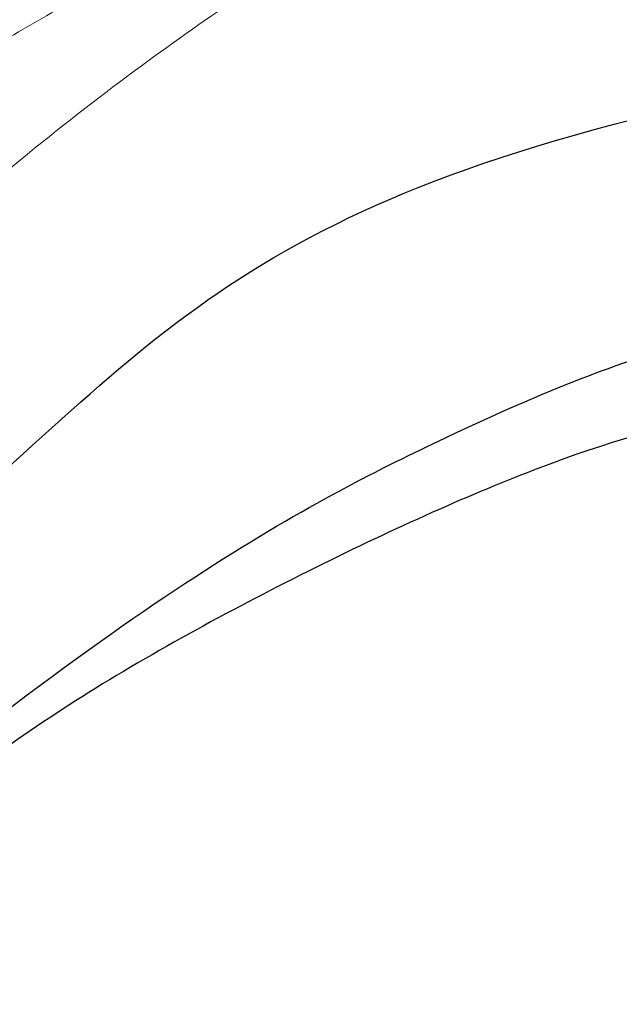
# Model space of a CAD drawing. Units: millimetres. Extents: x 1478 to 6518, y 3045 to 4233.
# Drawn here: x 3927 to 3938, y 3821 to 3838 of the extents above; entities that cross this region are included whole.
import ezdxf

# ---------------------------------------------------------------- set-up
doc = ezdxf.new("R2010")
doc.units = ezdxf.units.MM
doc.linetypes.add('HIDDEN', pattern=[9.524999999999999, 6.35, -3.175])
doc.layers.add('A-04.尺寸標註', color=4, linetype='Continuous')
doc.layers.add('H-08.木作(細線)', color=8, linetype='Continuous')
doc.styles.add('新細明體', font='PMingLiU.ttf')
doc.dimstyles.new('4', dxfattribs={"dimtxt": 10, "dimasz": 3, "dimexe": 2, "dimexo": 2, "dimgap": 1.2, "dimtad": 2, "dimdec": 0, "dimtxsty": '新細明體', "dimblk": 'ARCHTICK', "dimcen": 5, "dimclrd": 8, "dimclre": 8, "dimclrt": 4, "dimadec": 0, "dimazin": 0, "dimtfac": 1, "dimtdec": 0, "dimtix": 1, "dimtmove": 2, "dimatfit": 3, "dimldrblk": 'OPEN90', "dimfxl": 1.25, "dimlwd": 9, "dimlwe": 9, "dimarcsym": 0})

# ---------------------------------------------------------------- blocks, each defined once
blk = doc.blocks.new('SE-21113L')
at = {"layer": 'H-08.木作(細線)', "lineweight": 30}
for points in [[(-69.28725075535476, 12.37912962306291), (-73.35583913698792, 13.99116016179323), (-75.85957111231983, 19.34590501897037), (-75.83660564105958, 19.34590501897037), (-75.83660564105958, 20.26375697925687), (-74.61940622888505, 20.26375697925687), (-74.48161013051867, 20.26375697925687), (-75.42321734689176, 21.11277004145086), (-75.6988095426932, 21.68642678018659), (-75.6988095426932, 23.17793621495366), (-74.84906584676355, 23.68275479320437), (-73.90746026672423, 23.68275479320437), (-72.6213628044352, 23.04025842063129), (-72.5072764288634, 23.04025842063129), (-74.22972765658051, 24.97464129701257), (-75.26319839246571, 26.46614999510348), (-75.26319839246571, 27.17748526390642), (-74.94167361874133, 27.6823038412258), (-73.72415196988732, 28.14981111325324), (-73.7930500190705, 28.14981111325324), (-74.43609956745058, 29.64131981134415), (-74.0456767436117, 31.98184157162905), (-73.72344043292105, 33.04451700020581), (-72.68996969610453, 34.60486459545791), (-71.15124714467674, 34.60486459545791), (-68.87761152535677, 34.97200537938625), (-67.20109124016017, 33.61817447468638), (-65.54753806162626, 32.011933545582), (-65.54753806162626, 29.76319698058069), (-65.47864001244307, 29.76319698058069), (-64.42220380529761, 29.76319698058069), (-64.42220380529761, 29.6943580834195), (-64.42220380529761, 31.94309464842081), (-62.33229522593319, 31.62184646259993), (-61.85000888165087, 31.30059827677906), (-60.9655847074464, 30.08074674010277), (-60.57516351994127, 27.9467416703701), (-60.16177522484213, 26.56996372994035), (-60.16177522484213, 26.47817853465676), (-59.8172849798575, 28.01558056753129), (-58.87567776348442, 28.01558056753129), (-58.04890117421746, 28.01558056753129), (-57.13026106543839, 25.56032731104642), (-57.13026106543839, 24.27533456776291), (-57.13026106543839, 23.74757042713463), (-57.13026106543839, 23.83935562334955), (-54.87959091644734, 25.81273659970611), (-52.49112466908991, 27.09772860724479), (-47.40827214345336, 29.9224569061771), (-42.53947776462883, 32.63011945039034), (-38.6122873313725, 34.25930594280362), (-38.61136642191559, 34.26627188920975), (-39.30034854914993, 35.02349901944399), (-39.57594074495137, 36.60679365042597), (-40.218988657929, 38.14419494569302), (-40.218988657929, 39.26856359653175), (-39.16255245078355, 39.26856359653175), (-36.93484777305275, 39.26856359653175), (-36.93484777305275, 39.22744632139802), (-35.38863200042397, 40.44359943177551), (-34.01067101862282, 40.44359943177551), (-34.17143422365189, 40.44359943177551), (-32.49491393845528, 40.94841801002622), (-30.86432786751539, 41.65975327882916), (-28.75145381689072, 41.65975327882916), (-28.10840426757932, 40.99431060813367), (-27.51128893252462, 40.99431060813367), (-27.16679868753999, 41.52207548450679), (-26.43188561871648, 41.52207548450679), (-24.58680466376245, 41.9831552579999), (-20.82037907093763, 41.08825033437461), (-20.17732952162623, 41.75369226839393), (-20.17732952162623, 41.66190780885518), (-20.63665039464831, 42.80922202207148), (-20.63665039464831, 43.0616313116625), (-19.97063537500799, 43.42877209559083), (-21.07494902797043, 44.93166997097433), (-21.4449450140819, 46.13312366139144), (-21.4449450140819, 47.28836801927537), (-20.82057699281722, 47.70425569266081), (-19.57184095028788, 47.4269974892959), (-18.64685098640621, 46.8493749415502), (-18.66997675783932, 46.8493749415502), (-19.57184095028788, 48.8132899813354), (-18.53083773516119, 51.52599744219333), (-18.62333755008876, 51.52599744219333), (-16.86585743632168, 52.95850000344217), (-13.99838936608285, 50.50938329100609), (-11.90182505268604, 47.99123616795987), (-9.90507875289768, 45.55286558996886), (-8.315078099258244, 44.33367993216962), (-8.352055124938488, 44.33367993216962), (-6.762052835896611, 45.10952514968812), (-3.545074503868818, 45.10952514968812), (-3.545074503868818, 45.18341559171677), (-5.911587788723409, 46.95677587855607), (-7.242750898003578, 48.98875123728067), (-7.427636026404798, 48.98875123728067), (-9.90507875289768, 48.4345766082406), (-12.78926712553948, 49.76459645479918), (-13.78764027543366, 51.02072733361274), (-14.34229075256735, 52.01824240293354), (-14.34229075256735, 53.53298835363239), (-13.89682604186237, 55.02229390665889), (-12.26984836254269, 56.38925897423178), (-11.08659172058105, 56.38925897423178), (-9.385659989900887, 56.38925897423178), (-7.869611752219498, 56.943434339948), (-5.540075493045151, 56.42620419431478), (-4.874493937939405, 57.05426926538348), (-2.803795223124325, 57.05426926538348), (0.3392306938767433, 55.76119390316308), (1.855278931558132, 54.35728361457586), (1.781324880197644, 54.35728361457586), (3.49562369287014, 54.90810527931899), (5.011670294217765, 54.05837035644799), (4.974694904871285, 54.05837035644799), (7.082370645366609, 54.53865528106689), (9.116092335432768, 52.87612991966307), (11.60143066942692, 50.65694246068597), (13.41329184081405, 49.21608695108443), (14.78143197577447, 48.36635202821344), (14.78143197577447, 48.29246232379228), (18.10934138484299, 48.95747187826782), (23.10120549891144, 48.95747187826782), (28.05609422270209, 48.95747187826782), (28.05609422270209, 49.03136232029647), (29.76041515916586, 49.74577285908163), (35.22679759562016, 51.76913083344698), (42.56596185918897, 51.9873703783378), (50.82612657174468, 51.15489821508527), (60.02251208294183, 49.33208096399903), (68.69764519389719, 45.72364654298872), (80.48223930131644, 40.99279838521034), (94.49716832023114, 33.14313702844083), (108.0289964079857, 21.33333647903055), (112.1224787710235, 17.43360147438943), (119.7382591897622, 10.20482415799052), (125.3448029719293, 3.268600367940962), (128.2689960831776, -2.012900775298476), (130.671661991626, -8.170167247764766), (131.6859163213521, -16.15792625583708), (131.6859163213521, -21.90544749144465), (130.7618276374415, -30.09509150311351), (126.8053627703339, -37.28248784411699), (124.8870752872899, -39.43870704155415), (122.3693235795945, -42.13398085348308), (118.4128570770845, -44.17040964495391), (114.8760174950585, -45.06883400399238), (110.0693689240143, -45.55849131848663), (104.9908068850636, -44.54365161713213), (100.8903383733705, -42.02534465398639), (98.4829337913543, -39.91513811890036), (97.39198394771665, -37.24648398719728), (96.0762947248295, -33.09768160898238), (97.35991243831813, -28.22887575253844), (98.88128657173365, -23.92223433405161), (103.7406085114926, -21.64158273115754), (108.1877378663048, -20.27441068179905), (113.0529729239643, -22.74291595537215), (115.2195230387151, -24.14806519076228), (116.1663007568568, -26.08574799634516)], [(116.1663007568568, -26.08574799634516), (117.4454038916156, -22.45621391199529), (117.4454038916156, -20.92260827217251), (116.8314341250807, -17.85539625491947), (115.347674947232, -13.71465955395252), (113.4034368088469, -9.318322649225593), (111.2552279932424, -5.9252705341205), (109.2598262531683, -3.318140209652483), (107.3667533518746, -0.6598896970972419), (105.0132031273097, 2.049481003545225), (102.6492317467928, 4.515330128371716), (98.86308594513685, 8.144864213652909), (96.25371443852782, 10.54751378577203), (92.6628847355023, 12.91632213443518), (88.97906613815576, 15.16561114322394), (84.88593545369804, 17.56826071627438), (80.53698348812759, 19.71530861221254), (77.67179070040584, 21.35115536488593), (71.5654829358682, 24.07812544703484), (67.62584469374269, 25.40725107118487), (62.76525016501546, 27.09421727526933), (58.77444668486714, 28.37222197558731), (56.11391157656908, 29.13902553264052), (54.37433111760765, 29.13902553264052), (54.22083867620677, 29.13902553264052), (54.22083867620677, 28.21886141132563), (52.83940670173615, 27.55429896712303), (50.63934891857207, 26.99197689909488), (48.64394717849791, 26.99197689909488), (47.16018636431545, 28.73006402794272), (46.3927241563797, 30.2125494806096), (46.3927241563797, 30.2528417725116), (44.03171996772289, 30.44866536464542), (43.5090739345178, 30.64448895677924), (42.62710987962782, 30.61185206007212), (36.747348963283, 30.31010660715401), (35.54109740629792, 30.53263103589416), (35.54109740629792, 30.53263103589416)]]:
    blk.add_open_spline(points, degree=3, dxfattribs=at)
at = {"layer": 'H-08.木作(細線)', "lineweight": 25}
for points in [[(79.9759392272681, 20.7762273196131), (89.99251551460475, 15.93417076859623), (100.2799375224859, 9.115548495203257), (106.7594361621886, 4.828384629450738), (118.7981097912416, -10.10245686676353), (122.6886760266498, -15.54121597949415), (123.3675151914358, -27.6390070496127)], [(110.1483493540436, -3.678214265964925), (114.9845487875864, -10.34643324092031), (117.7336309272796, -16.77055420447141), (118.9504725681618, -21.04428594652563), (118.9504725681618, -26.32921335473657), (118.9504725681618, -29.91759746707976), (117.77535945829, -30.78296683635563)], [(99.05741965956986, -32.79498432856053), (98.7045986354351, -37.55205359030515), (100.9292881134897, -39.93863967526704), (103.251619421877, -42.65225367061794), (106.6760717090219, -43.95006792619824), (110.3957377290353, -44.63830354902893), (116.1510916110128, -43.47819723561406), (120.5202201250941, -40.94155885931104), (124.2202065158635, -37.14643298462033), (124.2202065158635, -37.06777773331851), (126.4668329916894, -33.02330089733005), (127.8860815484077, -27.35109390225261), (127.5727394046262, -22.583669914864), (127.1004012916237, -18.8082074187696)]]:
    blk.add_open_spline(points, degree=3, dxfattribs=at)
at = {"layer": 'H-08.木作(細線)', "lineweight": 5}
for points, degree in [([(111.3561190720648, 12.93708682619035), (118.6526233078912, 7.607633577659726), (124.9994966816157, -1.537364806048572), (128.2784624863416, -6.025195568799973), (130.0155023271218, -11.03158103860915), (130.9438598966226, -13.31916733086109), (131.5822207648307, -16.93191693443805), (131.6320951189846, -18.46630860120058)], 3), ([(115.9989719353616, 5.713815301656723), (124.1290435269475, -1.663486021570861), (128.890880972147, -12.56222456973046), (130.7370154168457, -17.84308758750558), (131.2101715859026, -19.88686432037503)], 3), ([(127.1004012916237, -18.8082074187696), (127.1004012916237, -13.06175535731018), (113.7542401058599, 1.924251681193709)], 2), ([(120.9806944495067, -2.973714435473084), (124.2707021292299, -6.602269505150616), (128.2359274756163, -17.281953221187)], 2)]:
    blk.add_open_spline(points, degree=degree, dxfattribs=at)
blk = doc.blocks.new('_ArchTick')
at = {"color": 0, "linetype": 'ByBlock', "const_width": 0.15}
blk.add_lwpolyline([(-0.5, -0.5), (0.5, 0.5)], dxfattribs=at)
blk = doc.blocks.new('*D32')
at = {"layer": 'A-04.尺寸標註', "color": 8, "linetype": 'HIDDEN', "lineweight": 9, "ltscale": 0.4, "transparency": 16777216}
for p, q in [((3977.13413147815, 3982.623861527155), (3243.931099100527, 3982.623861527155)), ((3977.991922138627, 3493.716999561108), (3243.931099100527, 3493.716999561108))]:
    blk.add_line(p, q, dxfattribs=at)
at = {"layer": 'A-04.尺寸標註', "color": 8, "lineweight": 9, "ltscale": 0.4, "transparency": 16777216}
blk.add_line((3245.931099100527, 3982.623861527155), (3245.931099100527, 3493.716999561108), dxfattribs=at)
at = {"layer": 'DEFPOINTS', "color": 0, "ltscale": 0.4, "transparency": 16777216}
for p in [(3979.13413147815, 3982.623861527155), (3245.931099100527, 3493.716999561108), (3979.991922138627, 3493.716999561108)]:
    blk.add_point(p, dxfattribs=at)
at = {"layer": 'A-04.尺寸標註', "color": 8, "lineweight": 9, "ltscale": 0.4, "transparency": 16777216, "xscale": 3, "yscale": 3, "zscale": 3}
for p, rotation in [((3245.931099100527, 3982.623861527155), 90), ((3245.931099100527, 3493.716999561108), 270)]:
    blk.add_blockref('_ArchTick', p, dxfattribs=dict(at, rotation=rotation))
at = {"layer": 'A-04.尺寸標註', "color": 4, "ltscale": 0.4, "transparency": 16777216, "insert": (3239.098831658667, 3738.17043054413), "char_height": 10, "attachment_point": 5, "rotation": 90, "style": '新細明體'}
blk.add_mtext('489', dxfattribs=at)
blk = doc.blocks.new('_Open90')
at = {"color": 0, "linetype": 'ByBlock', "lineweight": -2}
for p, q in [((-0.5, 0.5), (0, 0)), ((0, 0), (-1, 0)), ((0, 0), (-0.5, -0.5))]:
    blk.add_line(p, q, dxfattribs=at)

msp = doc.modelspace()

# ---------------------------------------------------------------- block references
at = {"layer": 'H-08.木作(細線)', "rotation": 94.52211220049934}
msp.add_blockref('SE-21113L', (3927.942382232183, 3712.456688637788), dxfattribs=at)

# ---------------------------------------------------------------- dimensions: what is measured, and where the dimension line sits
at = {"layer": 'A-04.尺寸標註', "color": 8, "ltscale": 0.4}
dim = msp.add_linear_dim(base=(3245.931099100527, 3493.716999561108), p1=(3979.134131478148, 3982.623861527153), p2=(3979.991922138625, 3493.716999561107), angle=90, dimstyle='4', dxfattribs=at)
dim.commit()
dim.dimension.update_dxf_attribs({"geometry": '*D32', "text_midpoint": (3239.098831658667, 3738.17043054413)})

doc.saveas('drawing.dxf')
